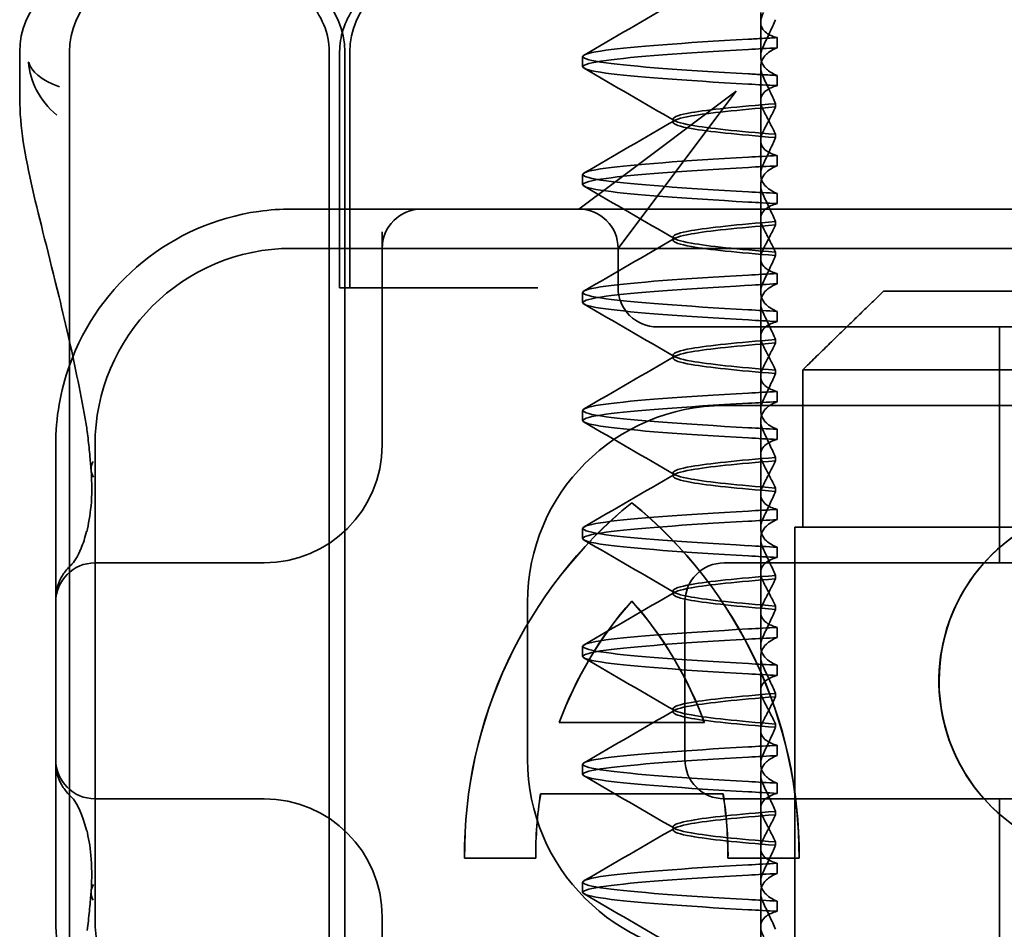
# Model space of a CAD drawing. Units: millimetres. Extents: x 9977 to 11663, y -2686 to -1950.
# Drawn here: x 11548 to 11561, y -1991 to -1979 of the extents above; entities that cross this region are included whole.
import ezdxf

# ---------------------------------------------------------------- set-up
doc = ezdxf.new("R2010")
doc.units = ezdxf.units.MM
doc.header["$LTSCALE"] = 4
doc.layers.add('Kóta (ISO)', color=3, linetype='Continuous', lineweight=25)
doc.layers.add('Viditelná (ISO)', color=7, linetype='Continuous', lineweight=35)
doc.layers.add('Šrafy (ISO)', color=6, linetype='Continuous', lineweight=9, true_color=0xff00ff)
doc.styles.add('Text poznámky (ISO)', font='tahoma.ttf')
doc.dimstyles.new('Výchozí (ISO)', dxfattribs={"dimscale": 2.5, "dimtxt": 3.5, "dimasz": 2.5, "dimexe": 1, "dimexo": 0, "dimgap": 0.762, "dimtad": 1, "dimrnd": 1e-08, "dimtxsty": 'Text poznámky (ISO)', "dimcen": 0.09, "dimdle": 10, "dimclrd": 256, "dimclre": 256, "dimclrt": 256, "dimazin": 2, "dimtfac": 1.001486, "dimtmove": 0, "dimatfit": 3, "dimfxl": 1, "dimtolj": 1, "dimlwd": -1, "dimlwe": -1, "dimarcsym": 0})

# ---------------------------------------------------------------- blocks, each defined once
blk = doc.blocks.new('A$C1D3B641F')
at = {"layer": 'Viditelná (ISO)'}
for p, q in [((14.565, 88.419), (14.565, 88.544)), ((14.565, 88.419), (14.565, 87.986)), ((14.773, 88.094), (14.773, 88.224)), ((5.143, 87.45), (5.143, 88.044)), ((5.777, 72.044), (5.777, 88.044)), ((9.078, 72.044), (9.078, 88.044)), ((9.211, 85.044), (9.211, 88.044)), ((9.277, 72.044), (9.277, 88.044)), ((9.342, 85.044), (9.342, 88.044)), ((12.301, 87.854), (12.301, 87.983)), ((14.565, 86.919), (14.565, 87.851)), ((14.773, 87.743), (14.773, 87.613)), ((14.252, 87.544), (12.689, 86.371)), ((13.08, 85.98), (14.252, 87.544)), ((14.753, 87.341), (14.753, 87.385)), ((13.451, 87.147), (13.451, 87.19)), ((14.565, 86.919), (14.565, 86.486)), ((14.753, 86.996), (14.753, 86.953)), ((14.773, 86.594), (14.773, 86.724)), ((12.301, 86.354), (12.301, 86.483)), ((12.689, 86.371), (12.252, 86.044)), ((14.565, 85.419), (14.565, 86.351)), ((14.773, 86.243), (14.773, 86.113)), ((10.252, 86.044), (8.601, 86.044)), ((10.39, 86.044), (10.252, 86.044)), ((12.252, 86.044), (10.39, 86.044)), ((14.252, 86.044), (12.252, 86.044)), ((24.95, 86.044), (14.252, 86.044)), ((12.752, 85.544), (13.08, 85.98)), ((14.753, 85.841), (14.753, 85.885)), ((9.752, 85.753), (9.752, 83.044)), ((13.451, 85.647), (13.451, 85.69)), ((30.601, 85.544), (8.601, 85.544)), ((12.752, 85.044), (12.752, 85.544)), ((14.565, 85.419), (14.565, 84.986)), ((14.753, 85.496), (14.753, 85.453)), ((14.773, 85.094), (14.773, 85.224)), ((9.237, 85.044), (9.211, 85.044)), ((9.237, 85.044), (9.442, 85.044)), ((11.265, 85.044), (9.442, 85.044)), ((11.729, 85.044), (11.265, 85.044)), ((12.301, 84.854), (12.301, 84.983)), ((16.127, 85), (23.873, 85)), ((14.565, 83.919), (14.565, 84.851)), ((14.773, 84.743), (14.773, 84.613)), ((13.252, 84.544), (14.252, 84.544)), ((24.95, 84.544), (14.252, 84.544)), ((17.601, 81.544), (17.601, 84.544)), ((14.753, 84.341), (14.753, 84.385)), ((13.451, 84.147), (13.451, 84.19)), ((14.565, 83.919), (14.565, 83.486)), ((14.753, 83.996), (14.753, 83.953)), ((15.101, 84), (15.101, 82)), ((24.899, 84), (15.101, 84)), ((14.773, 83.594), (14.773, 83.724)), ((14.101, 83.544), (20.101, 83.544)), ((12.301, 83.354), (12.301, 83.483)), ((14.565, 82.419), (14.565, 83.351)), ((14.773, 83.243), (14.773, 83.113)), ((5.601, 83.044), (5.601, 81.095)), ((6.101, 83.044), (6.101, 77.044)), ((14.753, 82.841), (14.753, 82.885)), ((13.451, 82.647), (13.451, 82.69)), ((14.565, 82.419), (14.565, 81.986)), ((14.753, 82.496), (14.753, 82.453)), ((12.925, 82.31), (12.927, 82.31)), ((14.773, 82.094), (14.773, 82.224)), ((15, 82), (15.101, 82)), ((15, 67), (15, 82)), ((15.101, 82), (24.899, 82)), ((12.301, 81.854), (12.301, 81.983)), ((14.565, 80.919), (14.565, 81.851)), ((14.773, 81.743), (14.773, 81.613)), ((8.179, 81.544), (6.101, 81.544)), ((8.252, 81.544), (8.179, 81.544)), ((25.101, 81.544), (14.101, 81.544)), ((14.753, 81.342), (14.753, 81.385)), ((13.451, 81.147), (13.451, 81.19)), ((5.601, 81.095), (5.601, 78.992)), ((11.601, 79.044), (11.601, 81.044)), ((12.925, 81.059), (12.927, 81.059)), ((13.601, 81.044), (13.601, 79.044)), ((14.565, 80.919), (14.565, 80.486)), ((14.753, 80.996), (14.753, 80.953)), ((14.773, 80.594), (14.773, 80.724)), ((12.301, 80.354), (12.301, 80.483)), ((14.565, 79.419), (14.565, 80.351)), ((14.773, 80.243), (14.773, 80.113)), ((14.753, 79.842), (14.753, 79.885)), ((13.451, 79.647), (13.451, 79.69)), ((12.003, 79.514), (13.848, 79.514)), ((13.848, 79.514), (13.849, 79.514)), ((14.753, 79.496), (14.753, 79.453)), ((14.565, 79.419), (14.565, 78.986)), ((14.773, 79.094), (14.773, 79.224)), ((5.601, 78.992), (5.601, 77.044)), ((12.301, 78.854), (12.301, 78.983)), ((14.565, 77.919), (14.565, 78.851)), ((14.773, 78.743), (14.773, 78.613)), ((6.101, 78.544), (8.179, 78.544)), ((8.179, 78.544), (8.252, 78.544)), ((14.085, 78.609), (11.766, 78.609)), ((14.085, 78.609), (14.087, 78.609)), ((14.101, 78.544), (25.101, 78.544)), ((17.601, 75.544), (17.601, 78.544)), ((14.753, 78.341), (14.753, 78.385)), ((13.451, 78.147), (13.451, 78.19)), ((14.753, 77.996), (14.753, 77.953)), ((14.565, 77.919), (14.565, 77.486)), ((11.704, 77.79), (10.799, 77.79)), ((11.704, 77.79), (11.705, 77.79)), ((15.052, 77.79), (14.147, 77.79)), ((15.052, 77.79), (15.054, 77.79)), ((14.773, 77.594), (14.773, 77.724)), ((12.301, 77.354), (12.301, 77.483)), ((14.565, 76.419), (14.565, 77.351)), ((14.773, 77.243), (14.773, 77.113)), ((9.752, 77.044), (9.752, 74.334))]:
    blk.add_line(p, q, dxfattribs=at)
for centre, radius, start, end in [((6.143, 88.044), 1, 90, 180), ((6.777, 88.044), 1, 90, 180), ((8.277, 88.044), 1, 0, 90), ((10.342, 88.044), 1, 90, 180), ((8.601, 83.044), 3, 98.0185, 160.2978), ((10.252, 85.544), 0.5, 90, 180), ((12.252, 85.544), 0.5, 0, 90), ((8.601, 83.044), 2.5, 90, 180), ((13.252, 85.044), 0.5, 180, 270), ((8.601, 83.044), 3, 160.2978, 180), ((14.101, 81.044), 2.5, 90, 180), ((8.252, 83.044), 1.5, 270, 0), ((6.101, 81.044), 0.5, 90, 180), ((14.101, 81.044), 0.5, 90, 180), ((6.101, 79.044), 0.5, 180, 270), ((14.101, 79.044), 2.5, 180, 270), ((14.101, 79.044), 0.5, 180, 270), ((8.252, 77.044), 1.5, 0, 90), ((8.601, 77.044), 3, 180, 199.7022), ((8.601, 77.044), 2.5, 180, 270)]:
    blk.add_arc(centre, radius, start, end, dxfattribs=at)
for centre, major_axis, ratio, start_param, end_param in [((17.607, 88.084), (-5.307, -0.197), 0.02559, 5.274694, 5.358504), ((17.607, 87.623), (-5.307, 0.197), 0.02559, 0.924682, 1.008492), ((17.607, 86.714), (-5.307, -0.197), 0.025591, 5.274694, 5.358504), ((17.607, 86.584), (-5.307, -0.197), 0.02559, 5.274694, 5.358504), ((17.607, 86.253), (-5.307, 0.197), 0.02559, 0.924682, 1.008492), ((17.607, 86.123), (-5.307, 0.197), 0.025591, 0.924682, 1.008492), ((17.607, 85.214), (-5.307, -0.197), 0.025591, 5.274694, 5.358504), ((17.607, 85.084), (-5.307, -0.197), 0.025591, 5.274694, 5.358504), ((17.607, 84.753), (-5.307, 0.197), 0.025591, 0.924682, 1.008492), ((17.607, 84.623), (-5.307, 0.197), 0.025591, 0.924682, 1.008492), ((17.607, 83.714), (-5.307, -0.197), 0.025592, 5.274694, 5.358504), ((17.607, 83.584), (-5.307, -0.197), 0.025592, 5.274694, 5.358504), ((17.607, 83.253), (-5.307, 0.197), 0.025591, 0.924682, 1.008492), ((17.607, 83.123), (-5.307, 0.197), 0.025592, 0.924682, 1.008492), ((6.549, 82.764), (-0.498, -0.039), 0.596293, 5.917334, 6.599855), ((19.084, 80.044), (0, -2.253), 0.999996, 2.227378, 7.239049), ((16.572, 77.834), (0, 5.773), 0.999996, 0.683577, 1.5783), ((16.573, 77.834), (0, 5.773), 0.999996, 0.683735, 1.5783), ((9.279, 77.834), (0, -5.773), 0.999996, 1.563292, 2.458016), ((16.573, 77.834), (0, 5.773), 0.999996, 0.683573, 0.683732), ((9.281, 77.834), (0, -5.773), 0.999996, 1.563292, 2.458016), ((19.086, 80.044), (-0.001, -2.253), 0.999996, 3.142222, 6.283185), ((17.607, 82.214), (-5.307, -0.197), 0.025593, 5.274694, 5.358503), ((17.607, 82.084), (-5.307, -0.197), 0.025592, 5.274694, 5.358503), ((6.478, 81.819), (-0.485, 0.123), 0.841649, 6.283008, 6.283813), ((17.607, 81.753), (-5.307, 0.197), 0.025592, 0.924682, 1.008492), ((17.607, 81.623), (-5.307, 0.197), 0.025593, 0.924682, 1.008492), ((6.161, 81.174), (-0.354, 0.353), 0.946462, 0.001526, 0.002051), ((16.572, 77.834), (0, -4.868), 0.999996, 3.988159, 4.359938), ((16.573, 77.834), (0, -4.868), 0.999996, 3.988159, 4.359938), ((9.279, 77.834), (0, 4.868), 0.999996, 5.06484, 5.436619), ((9.281, 77.834), (0, 4.868), 0.999996, 5.06484, 5.436619), ((17.607, 80.714), (-5.307, -0.197), 0.025594, 5.274694, 5.358503), ((17.607, 80.584), (-5.307, -0.197), 0.025594, 5.274694, 5.358503), ((17.607, 80.253), (-5.307, 0.197), 0.025594, 0.924682, 1.008492), ((17.607, 80.123), (-5.307, 0.197), 0.025594, 0.924682, 1.008492), ((17.607, 79.214), (-5.307, -0.197), 0.025593, 5.274694, 5.358503), ((17.607, 79.084), (-5.307, -0.197), 0.025593, 5.274694, 5.358503), ((17.607, 78.753), (-5.307, 0.197), 0.025593, 0.924682, 1.008492), ((17.607, 78.623), (-5.307, 0.197), 0.025593, 0.924682, 1.008492), ((6.161, 78.913), (-0.354, -0.353), 0.946462, 6.281135, 6.28166), ((16.572, 77.834), (0, -4.868), 0.999996, 4.552458, 4.721289), ((16.573, 77.834), (0, -4.868), 0.999996, 4.552458, 4.721289), ((9.279, 77.834), (0, 4.868), 0.999996, 4.703489, 4.87232), ((9.281, 77.834), (0, 4.868), 0.999996, 4.703489, 4.87232), ((6.478, 78.268), (-0.485, -0.123), 0.841649, 6.282557, 6.283363), ((17.607, 77.714), (-5.307, -0.197), 0.025592, 5.274694, 5.358503), ((17.607, 77.584), (-5.307, -0.197), 0.025592, 5.274694, 5.358503), ((6.549, 77.324), (-0.498, 0.039), 0.596293, 5.966515, 6.649037), ((17.607, 77.253), (-5.307, 0.197), 0.025592, 0.924682, 1.008492), ((17.607, 77.123), (-5.307, 0.197), 0.025592, 0.924682, 1.008492)]:
    blk.add_ellipse(centre, major_axis=major_axis, ratio=ratio, start_param=start_param, end_param=end_param, dxfattribs=at)
for points, knots in [([(7.925, 89.044), (7.926, 89.044), (7.928, 89.044), (8.022, 89.043), (8.115, 89.035), (8.304, 88.996), (8.397, 88.966), (8.607, 88.867), (8.717, 88.79), (8.895, 88.605), (8.963, 88.502), (9.054, 88.279), (9.078, 88.162), (9.078, 88.044)], [-0.0004584, -0.0004584, -0.0004584, -0.0004584, 0, 0, 0.0291314, 0.0291314, 0.0589228, 0.0589228, 0.0992017, 0.0992017, 0.136201, 0.136201, 0.171809, 0.171809, 0.171809, 0.171809]), ([(9.211, 88.044), (9.211, 88.139), (9.227, 88.236), (9.286, 88.424), (9.333, 88.517), (9.454, 88.69), (9.532, 88.769), (9.708, 88.899), (9.808, 88.951), (9.966, 89.005), (10.022, 89.019), (10.138, 89.038), (10.197, 89.044), (10.257, 89.044)], [0, 0, 0, 0, 0.0286828, 0.0286828, 0.0591978, 0.0591978, 0.0919565, 0.0919565, 0.1247929, 0.1247929, 0.1421557, 0.1421557, 0.1599952, 0.1599952, 0.1599952, 0.1599952]), ([(14.773, 88.224), (14.717, 88.239), (14.672, 88.258), (14.612, 88.302), (14.594, 88.323), (14.567, 88.376), (14.562, 88.409), (14.571, 88.475), (14.582, 88.509), (14.601, 88.543)], [-0.09847865, -0.09847865, -0.09847865, -0.09847865, -0.07039814, -0.07039814, -0.04926331, -0.04926331, -0.02322268, -0.02322268, -0.00001219, -0.00001219, -0.00001219, -0.00001219]), ([(14.753, 88.452), (14.73, 88.399), (14.706, 88.346), (14.656, 88.238), (14.63, 88.183), (14.603, 88.129)], [0.00007429, 0.00007429, 0.00007429, 0.00007429, 0.03418541, 0.03418541, 0.06833619, 0.06833619, 0.06833619, 0.06833619]), ([(14.408, 87.763), (13.579, 87.81), (12.94, 87.856), (12.598, 87.903), (12.207, 87.957), (12.206, 88.01), (12.597, 88.064), (12.939, 88.11), (13.578, 88.157), (14.408, 88.204)], [94.894421, 94.894421, 94.894421, 94.894421, 95.482488, 95.482488, 95.482488, 96.154562, 96.154562, 96.154562, 96.742731, 96.742731, 96.742731, 96.742731]), ([(14.773, 88.224), (14.711, 88.221), (14.649, 88.217), (14.527, 88.211), (14.467, 88.207), (14.408, 88.204)], [-0.04454091, -0.04454091, -0.04454091, -0.04454091, -0.02228535, -0.02228535, -0.00002713, -0.00002713, -0.00002713, -0.00002713]), ([(14.408, 87.633), (13.578, 87.68), (12.939, 87.727), (12.597, 87.774), (12.206, 87.827), (12.207, 87.88), (12.598, 87.934), (12.94, 87.981), (13.579, 88.028), (14.408, 88.074)], [94.894421, 94.894421, 94.894421, 94.894421, 95.482584, 95.482584, 95.482584, 96.154653, 96.154653, 96.154653, 96.742731, 96.742731, 96.742731, 96.742731]), ([(14.603, 88.129), (14.584, 88.091), (14.572, 88.053), (14.562, 87.978), (14.566, 87.94), (14.593, 87.876), (14.611, 87.849), (14.671, 87.793), (14.716, 87.765), (14.773, 87.743)], [-0.1012405, -0.1012405, -0.1012405, -0.1012405, -0.0774548, -0.0774548, -0.050628, -0.050628, -0.0288583, -0.0288583, -0.000001, -0.000001, -0.000001, -0.000001]), ([(14.603, 87.708), (14.584, 87.747), (14.572, 87.784), (14.562, 87.859), (14.566, 87.897), (14.593, 87.961), (14.611, 87.988), (14.671, 88.044), (14.716, 88.072), (14.773, 88.094)], [-0.1012395, -0.1012395, -0.1012395, -0.1012395, -0.0774541, -0.0774541, -0.0506276, -0.0506276, -0.0288582, -0.0288582, 0, 0, 0, 0]), ([(5.257, 87.911), (5.257, 87.91), (5.257, 87.909), (5.274, 87.671), (5.391, 87.425), (5.614, 87.239)], [-0.05151133, -0.05151133, -0.05151133, -0.05151133, -0.05126221, -0.05126221, -0.00005433, -0.00005433, -0.00005433, -0.00005433]), ([(5.649, 87.598), (5.414, 87.685), (5.285, 87.8), (5.258, 87.91), (5.257, 87.911), (5.257, 87.911)], [0, 0, 0, 0, 0.05126221, 0.05126221, 0.05151133, 0.05151133, 0.05151133, 0.05151133]), ([(14.773, 87.743), (14.711, 87.746), (14.649, 87.749), (14.527, 87.756), (14.467, 87.759), (14.408, 87.763)], [0.000001, 0.000001, 0.000001, 0.000001, 0.02225659, 0.02225659, 0.04451485, 0.04451485, 0.04451485, 0.04451485]), ([(14.753, 87.385), (14.73, 87.438), (14.706, 87.491), (14.656, 87.599), (14.63, 87.654), (14.603, 87.708)], [0.00007426, 0.00007426, 0.00007426, 0.00007426, 0.03418726, 0.03418726, 0.06833615, 0.06833615, 0.06833615, 0.06833615]), ([(14.773, 87.613), (14.716, 87.599), (14.671, 87.578), (14.611, 87.534), (14.593, 87.513), (14.566, 87.459), (14.562, 87.426), (14.572, 87.359), (14.584, 87.325), (14.603, 87.29)], [-0.09941014, -0.09941014, -0.09941014, -0.09941014, -0.07105217, -0.07105217, -0.04973783, -0.04973783, -0.02345141, -0.02345141, -0.00008807, -0.00008807, -0.00008807, -0.00008807]), ([(5.777, 84.36), (5.732, 84.559), (5.687, 84.748), (5.515, 85.46), (5.396, 85.908), (5.21, 86.724), (5.144, 87.089), (5.145, 87.448)], [0.1352951, 0.1352951, 0.1352951, 0.1352951, 0.2179615, 0.2179615, 0.4645927, 0.4645927, 0.731205, 0.731205, 0.731205, 0.731205]), ([(14.753, 87.384), (14.271, 87.346), (13.901, 87.308), (13.683, 87.27), (13.377, 87.217), (13.377, 87.163), (13.683, 87.11), (13.901, 87.071), (14.271, 87.033), (14.753, 86.995)], [-1.738513, -1.738513, -1.738513, -1.738513, -1.260237, -1.260237, -1.260237, -0.588168, -0.588168, -0.588168, -0.109806, -0.109806, -0.109806, -0.109806]), ([(14.753, 86.953), (14.271, 86.991), (13.901, 87.029), (13.683, 87.067), (13.377, 87.121), (13.377, 87.174), (13.683, 87.228), (13.901, 87.266), (14.271, 87.304), (14.753, 87.342)], [0.109806, 0.109806, 0.109806, 0.109806, 0.588071, 0.588071, 0.588071, 1.260145, 1.260145, 1.260145, 1.738513, 1.738513, 1.738513, 1.738513]), ([(14.603, 87.047), (14.63, 87.098), (14.656, 87.147), (14.706, 87.245), (14.73, 87.294), (14.753, 87.341)], [0.00002458, 0.00002458, 0.00002458, 0.00002458, 0.03349905, 0.03349905, 0.06693587, 0.06693587, 0.06693587, 0.06693587]), ([(14.603, 87.29), (14.63, 87.24), (14.656, 87.19), (14.706, 87.092), (14.73, 87.043), (14.753, 86.996)], [0, 0, 0, 0, 0.03347571, 0.03347571, 0.06688899, 0.06688899, 0.06688899, 0.06688899]), ([(14.773, 86.724), (14.716, 86.739), (14.671, 86.759), (14.611, 86.803), (14.593, 86.825), (14.566, 86.878), (14.562, 86.911), (14.572, 86.978), (14.584, 87.012), (14.603, 87.047)], [-0.09938149, -0.09938149, -0.09938149, -0.09938149, -0.07102184, -0.07102184, -0.04970642, -0.04970642, -0.02343717, -0.02343717, -0.00007251, -0.00007251, -0.00007251, -0.00007251]), ([(14.753, 86.952), (14.73, 86.899), (14.706, 86.846), (14.656, 86.738), (14.63, 86.683), (14.603, 86.629)], [0.00007409, 0.00007409, 0.00007409, 0.00007409, 0.03418517, 0.03418517, 0.06833588, 0.06833588, 0.06833588, 0.06833588]), ([(14.408, 86.263), (13.579, 86.31), (12.94, 86.356), (12.598, 86.403), (12.207, 86.457), (12.206, 86.51), (12.597, 86.564), (12.939, 86.61), (13.578, 86.657), (14.408, 86.704)], [88.611236, 88.611236, 88.611236, 88.611236, 89.199302, 89.199302, 89.199302, 89.871376, 89.871376, 89.871376, 90.459545, 90.459545, 90.459545, 90.459545]), ([(14.408, 86.133), (13.578, 86.18), (12.939, 86.227), (12.597, 86.274), (12.206, 86.327), (12.207, 86.38), (12.598, 86.434), (12.94, 86.481), (13.579, 86.528), (14.408, 86.574)], [88.611236, 88.611236, 88.611236, 88.611236, 89.199402, 89.199402, 89.199402, 89.871473, 89.871473, 89.871473, 90.459545, 90.459545, 90.459545, 90.459545]), ([(14.603, 86.629), (14.584, 86.591), (14.572, 86.553), (14.562, 86.478), (14.566, 86.44), (14.593, 86.376), (14.611, 86.349), (14.671, 86.293), (14.716, 86.265), (14.773, 86.243)], [-0.1012396, -0.1012396, -0.1012396, -0.1012396, -0.0774482, -0.0774482, -0.0506141, -0.0506141, -0.0288501, -0.0288501, 0, 0, 0, 0]), ([(14.603, 86.208), (14.584, 86.247), (14.572, 86.284), (14.562, 86.359), (14.566, 86.397), (14.593, 86.461), (14.611, 86.488), (14.671, 86.544), (14.716, 86.572), (14.773, 86.594)], [-0.1012396, -0.1012396, -0.1012396, -0.1012396, -0.0774508, -0.0774508, -0.05062, -0.05062, -0.0288537, -0.0288537, 0, 0, 0, 0]), ([(14.753, 85.885), (14.73, 85.938), (14.706, 85.991), (14.656, 86.099), (14.63, 86.154), (14.603, 86.208)], [0.00007406, 0.00007406, 0.00007406, 0.00007406, 0.03418702, 0.03418702, 0.06833584, 0.06833584, 0.06833584, 0.06833584]), ([(14.773, 86.113), (14.716, 86.099), (14.671, 86.078), (14.611, 86.034), (14.593, 86.013), (14.566, 85.959), (14.562, 85.926), (14.572, 85.859), (14.584, 85.825), (14.603, 85.79)], [-0.09940992, -0.09940992, -0.09940992, -0.09940992, -0.07105517, -0.07105517, -0.04974294, -0.04974294, -0.02345361, -0.02345361, -0.00008784, -0.00008784, -0.00008784, -0.00008784]), ([(14.753, 85.884), (14.271, 85.846), (13.901, 85.808), (13.683, 85.77), (13.377, 85.717), (13.377, 85.663), (13.683, 85.61), (13.901, 85.571), (14.271, 85.533), (14.753, 85.495)], [-1.738513, -1.738513, -1.738513, -1.738513, -1.260242, -1.260242, -1.260242, -0.588171, -0.588171, -0.588171, -0.109806, -0.109806, -0.109806, -0.109806]), ([(14.753, 85.453), (14.271, 85.491), (13.901, 85.529), (13.683, 85.567), (13.377, 85.621), (13.377, 85.674), (13.683, 85.728), (13.901, 85.766), (14.271, 85.804), (14.753, 85.842)], [0.109806, 0.109806, 0.109806, 0.109806, 0.588081, 0.588081, 0.588081, 1.26015, 1.26015, 1.26015, 1.738513, 1.738513, 1.738513, 1.738513]), ([(14.603, 85.547), (14.63, 85.598), (14.656, 85.647), (14.706, 85.745), (14.73, 85.794), (14.753, 85.841)], [0.00002451, 0.00002451, 0.00002451, 0.00002451, 0.03349892, 0.03349892, 0.06693569, 0.06693569, 0.06693569, 0.06693569]), ([(14.603, 85.79), (14.63, 85.74), (14.656, 85.69), (14.706, 85.592), (14.73, 85.543), (14.753, 85.496)], [0, 0, 0, 0, 0.03348387, 0.03348387, 0.06688896, 0.06688896, 0.06688896, 0.06688896]), ([(14.773, 85.224), (14.716, 85.239), (14.671, 85.259), (14.611, 85.303), (14.593, 85.325), (14.566, 85.378), (14.562, 85.411), (14.572, 85.478), (14.584, 85.512), (14.603, 85.547)], [-0.09938134, -0.09938134, -0.09938134, -0.09938134, -0.07102169, -0.07102169, -0.04970629, -0.04970629, -0.02343713, -0.02343713, -0.00007231, -0.00007231, -0.00007231, -0.00007231]), ([(14.753, 85.452), (14.73, 85.399), (14.706, 85.346), (14.656, 85.238), (14.63, 85.183), (14.603, 85.129)], [0.00007386, 0.00007386, 0.00007386, 0.00007386, 0.03418489, 0.03418489, 0.06833553, 0.06833553, 0.06833553, 0.06833553]), ([(14.408, 84.763), (13.579, 84.81), (12.94, 84.856), (12.598, 84.903), (12.207, 84.957), (12.206, 85.01), (12.597, 85.064), (12.939, 85.11), (13.578, 85.157), (14.408, 85.204)], [82.328051, 82.328051, 82.328051, 82.328051, 82.916126, 82.916126, 82.916126, 83.588196, 83.588196, 83.588196, 84.17636, 84.17636, 84.17636, 84.17636]), ([(14.603, 85.129), (14.584, 85.091), (14.572, 85.053), (14.562, 84.978), (14.566, 84.94), (14.593, 84.876), (14.611, 84.849), (14.671, 84.793), (14.716, 84.765), (14.773, 84.743)], [-0.1012396, -0.1012396, -0.1012396, -0.1012396, -0.0774526, -0.0774526, -0.0506246, -0.0506246, -0.0288564, -0.0288564, 0, 0, 0, 0]), ([(14.408, 84.633), (13.578, 84.68), (12.939, 84.727), (12.597, 84.774), (12.206, 84.827), (12.207, 84.88), (12.598, 84.934), (12.94, 84.981), (13.579, 85.028), (14.408, 85.074)], [82.328051, 82.328051, 82.328051, 82.328051, 82.916216, 82.916216, 82.916216, 83.588286, 83.588286, 83.588286, 84.17636, 84.17636, 84.17636, 84.17636]), ([(14.603, 84.708), (14.584, 84.747), (14.572, 84.784), (14.562, 84.859), (14.566, 84.897), (14.593, 84.961), (14.611, 84.988), (14.671, 85.044), (14.716, 85.072), (14.773, 85.094)], [-0.1012396, -0.1012396, -0.1012396, -0.1012396, -0.0774517, -0.0774517, -0.0506225, -0.0506225, -0.0288552, -0.0288552, 0, 0, 0, 0]), ([(14.753, 84.385), (14.73, 84.438), (14.706, 84.491), (14.656, 84.599), (14.63, 84.654), (14.603, 84.708)], [0.00007384, 0.00007384, 0.00007384, 0.00007384, 0.03418675, 0.03418675, 0.0683355, 0.0683355, 0.0683355, 0.0683355]), ([(14.773, 84.613), (14.716, 84.599), (14.671, 84.578), (14.611, 84.534), (14.593, 84.513), (14.566, 84.459), (14.562, 84.426), (14.572, 84.359), (14.584, 84.325), (14.603, 84.29)], [-0.09940967, -0.09940967, -0.09940967, -0.09940967, -0.07105432, -0.07105432, -0.04974174, -0.04974174, -0.02345311, -0.02345311, -0.00008758, -0.00008758, -0.00008758, -0.00008758]), ([(14.753, 84.384), (14.271, 84.346), (13.901, 84.308), (13.683, 84.27), (13.377, 84.217), (13.377, 84.163), (13.683, 84.11), (13.901, 84.071), (14.271, 84.033), (14.753, 83.995)], [-1.738513, -1.738513, -1.738513, -1.738513, -1.260241, -1.260241, -1.260241, -0.58817, -0.58817, -0.58817, -0.109806, -0.109806, -0.109806, -0.109806]), ([(14.753, 83.953), (14.271, 83.991), (13.901, 84.029), (13.683, 84.067), (13.377, 84.121), (13.377, 84.174), (13.683, 84.228), (13.901, 84.266), (14.271, 84.304), (14.753, 84.342)], [0.109806, 0.109806, 0.109806, 0.109806, 0.588083, 0.588083, 0.588083, 1.260152, 1.260152, 1.260152, 1.738513, 1.738513, 1.738513, 1.738513]), ([(14.603, 84.047), (14.63, 84.098), (14.656, 84.147), (14.706, 84.245), (14.73, 84.294), (14.753, 84.341)], [0.00002444, 0.00002444, 0.00002444, 0.00002444, 0.03349878, 0.03349878, 0.06693548, 0.06693548, 0.06693548, 0.06693548]), ([(14.603, 84.29), (14.63, 84.24), (14.656, 84.19), (14.706, 84.092), (14.73, 84.043), (14.753, 83.996)], [0, 0, 0, 0, 0.03349805, 0.03349805, 0.06688891, 0.06688891, 0.06688891, 0.06688891]), ([(14.773, 83.724), (14.716, 83.739), (14.671, 83.759), (14.611, 83.803), (14.593, 83.825), (14.566, 83.878), (14.562, 83.911), (14.572, 83.978), (14.584, 84.012), (14.603, 84.047)], [-0.09938116, -0.09938116, -0.09938116, -0.09938116, -0.07103825, -0.07103825, -0.04973374, -0.04973374, -0.02344891, -0.02344891, -0.00007209, -0.00007209, -0.00007209, -0.00007209]), ([(14.753, 83.952), (14.73, 83.899), (14.706, 83.846), (14.656, 83.738), (14.63, 83.683), (14.603, 83.629)], [0.00007362, 0.00007362, 0.00007362, 0.00007362, 0.03418458, 0.03418458, 0.06833513, 0.06833513, 0.06833513, 0.06833513]), ([(14.408, 83.263), (13.579, 83.31), (12.94, 83.356), (12.598, 83.403), (12.207, 83.457), (12.206, 83.51), (12.597, 83.564), (12.939, 83.61), (13.578, 83.657), (14.408, 83.704)], [76.044865, 76.044865, 76.044865, 76.044865, 76.632944, 76.632944, 76.632944, 77.305012, 77.305012, 77.305012, 77.893175, 77.893175, 77.893175, 77.893175]), ([(14.603, 83.629), (14.584, 83.591), (14.572, 83.554), (14.562, 83.478), (14.566, 83.44), (14.593, 83.376), (14.611, 83.349), (14.671, 83.293), (14.716, 83.265), (14.773, 83.243)], [-0.1012397, -0.1012397, -0.1012397, -0.1012397, -0.0774542, -0.0774542, -0.0506286, -0.0506286, -0.0288589, -0.0288589, 0, 0, 0, 0]), ([(14.408, 83.133), (13.578, 83.18), (12.939, 83.227), (12.597, 83.274), (12.206, 83.327), (12.207, 83.38), (12.598, 83.434), (12.94, 83.481), (13.579, 83.528), (14.408, 83.574)], [76.044865, 76.044865, 76.044865, 76.044865, 76.633029, 76.633029, 76.633029, 77.305098, 77.305098, 77.305098, 77.893175, 77.893175, 77.893175, 77.893175]), ([(14.603, 83.208), (14.584, 83.247), (14.572, 83.284), (14.562, 83.359), (14.566, 83.397), (14.593, 83.461), (14.611, 83.488), (14.671, 83.544), (14.716, 83.572), (14.773, 83.594)], [-0.1012397, -0.1012397, -0.1012397, -0.1012397, -0.0774528, -0.0774528, -0.0506252, -0.0506252, -0.0288568, -0.0288568, 0, 0, 0, 0]), ([(6.05, 82.731), (6.05, 82.737), (6.05, 82.744), (6.048, 82.761), (6.048, 82.77), (6.045, 82.807), (6.042, 82.838), (6.035, 82.908), (6.032, 82.946), (6.02, 83.062), (6.012, 83.139), (6.003, 83.216)], [0, 0, 0, 0, 0.00343831, 0.00343831, 0.00738576, 0.00738576, 0.018421, 0.018421, 0.03345566, 0.03345566, 0.06330514, 0.06330514, 0.06330514, 0.06330514]), ([(14.753, 82.885), (14.73, 82.938), (14.706, 82.991), (14.656, 83.099), (14.63, 83.154), (14.603, 83.208)], [0.0000736, 0.0000736, 0.0000736, 0.0000736, 0.03418643, 0.03418643, 0.0683351, 0.0683351, 0.0683351, 0.0683351]), ([(14.773, 83.113), (14.716, 83.099), (14.671, 83.078), (14.611, 83.034), (14.593, 83.013), (14.566, 82.959), (14.562, 82.926), (14.572, 82.859), (14.584, 82.825), (14.603, 82.79)], [-0.09940938, -0.09940938, -0.09940938, -0.09940938, -0.07104678, -0.07104678, -0.04972953, -0.04972953, -0.02344788, -0.02344788, -0.00008728, -0.00008728, -0.00008728, -0.00008728]), ([(14.753, 82.884), (14.271, 82.846), (13.901, 82.808), (13.683, 82.77), (13.377, 82.717), (13.377, 82.663), (13.683, 82.61), (13.901, 82.571), (14.271, 82.533), (14.753, 82.495)], [-1.738513, -1.738513, -1.738513, -1.738513, -1.260238, -1.260238, -1.260238, -0.588169, -0.588169, -0.588169, -0.109806, -0.109806, -0.109806, -0.109806]), ([(14.753, 82.453), (14.271, 82.491), (13.901, 82.529), (13.683, 82.567), (13.377, 82.621), (13.377, 82.674), (13.683, 82.728), (13.901, 82.766), (14.271, 82.804), (14.753, 82.842)], [0.109806, 0.109806, 0.109806, 0.109806, 0.588081, 0.588081, 0.588081, 1.26015, 1.26015, 1.26015, 1.738513, 1.738513, 1.738513, 1.738513]), ([(14.603, 82.547), (14.63, 82.598), (14.656, 82.647), (14.706, 82.745), (14.73, 82.794), (14.753, 82.841)], [0.00002435, 0.00002435, 0.00002435, 0.00002435, 0.03349861, 0.03349861, 0.06693523, 0.06693523, 0.06693523, 0.06693523]), ([(14.603, 82.79), (14.63, 82.74), (14.656, 82.69), (14.706, 82.592), (14.73, 82.543), (14.753, 82.496)], [0, 0, 0, 0, 0.0334982, 0.0334982, 0.06688884, 0.06688884, 0.06688884, 0.06688884]), ([(5.995, 81.941), (6.019, 82.036), (6.039, 82.145), (6.062, 82.402), (6.064, 82.554), (6.051, 82.725)], [0, 0, 0, 0, 0.0651741, 0.0651741, 0.133067, 0.133067, 0.133067, 0.133067]), ([(14.773, 82.224), (14.716, 82.239), (14.671, 82.259), (14.611, 82.303), (14.593, 82.325), (14.566, 82.378), (14.562, 82.411), (14.572, 82.478), (14.584, 82.512), (14.603, 82.547)], [-0.09938098, -0.09938098, -0.09938098, -0.09938098, -0.07103251, -0.07103251, -0.04972444, -0.04972444, -0.02344494, -0.02344494, -0.00007184, -0.00007184, -0.00007184, -0.00007184]), ([(14.753, 82.452), (14.73, 82.399), (14.706, 82.346), (14.656, 82.238), (14.63, 82.183), (14.603, 82.129)], [0.00007336, 0.00007336, 0.00007336, 0.00007336, 0.03418423, 0.03418423, 0.06833469, 0.06833469, 0.06833469, 0.06833469]), ([(14.408, 81.763), (13.579, 81.81), (12.94, 81.856), (12.598, 81.903), (12.207, 81.957), (12.206, 82.01), (12.597, 82.064), (12.939, 82.11), (13.578, 82.157), (14.408, 82.204)], [69.76168, 69.76168, 69.76168, 69.76168, 70.349755, 70.349755, 70.349755, 71.021825, 71.021825, 71.021825, 71.609989, 71.609989, 71.609989, 71.609989]), ([(14.603, 82.129), (14.584, 82.091), (14.572, 82.054), (14.562, 81.978), (14.566, 81.94), (14.593, 81.876), (14.611, 81.849), (14.671, 81.793), (14.716, 81.765), (14.773, 81.743)], [-0.1012398, -0.1012398, -0.1012398, -0.1012398, -0.0774541, -0.0774541, -0.0506285, -0.0506285, -0.0288589, -0.0288589, 0, 0, 0, 0]), ([(14.408, 81.633), (13.578, 81.68), (12.939, 81.727), (12.597, 81.774), (12.206, 81.827), (12.207, 81.88), (12.598, 81.934), (12.94, 81.981), (13.579, 82.028), (14.408, 82.074)], [69.76168, 69.76168, 69.76168, 69.76168, 70.349842, 70.349842, 70.349842, 71.02191, 71.02191, 71.02191, 71.609989, 71.609989, 71.609989, 71.609989]), ([(14.603, 81.708), (14.584, 81.747), (14.572, 81.784), (14.562, 81.859), (14.566, 81.897), (14.593, 81.961), (14.611, 81.988), (14.671, 82.044), (14.716, 82.072), (14.773, 82.094)], [-0.1012397, -0.1012397, -0.1012397, -0.1012397, -0.0774534, -0.0774534, -0.050627, -0.050627, -0.028858, -0.028858, 0, 0, 0, 0]), ([(5.806, 81.526), (5.827, 81.547), (5.88, 81.618), (5.95, 81.792), (5.973, 81.862), (5.993, 81.942)], [0, 0, 0, 0, 0.106449, 0.106449, 0.1606792, 0.1606792, 0.1606792, 0.1606792]), ([(14.753, 81.385), (14.73, 81.438), (14.706, 81.491), (14.656, 81.599), (14.63, 81.654), (14.603, 81.708)], [0.00007333, 0.00007333, 0.00007333, 0.00007333, 0.03418607, 0.03418607, 0.06833464, 0.06833464, 0.06833464, 0.06833464]), ([(5.777, 81.496), (5.78, 81.5), (5.783, 81.503), (5.793, 81.513), (5.8, 81.52), (5.806, 81.526)], [0.01562936, 0.01562936, 0.01562936, 0.01562936, 0.01914636, 0.01914636, 0.02622886, 0.02622886, 0.02622886, 0.02622886]), ([(14.773, 81.613), (14.716, 81.599), (14.671, 81.578), (14.611, 81.534), (14.593, 81.513), (14.566, 81.459), (14.562, 81.426), (14.572, 81.359), (14.584, 81.325), (14.603, 81.29)], [-0.09940904, -0.09940904, -0.09940904, -0.09940904, -0.07106399, -0.07106399, -0.04975816, -0.04975816, -0.02346017, -0.02346017, -0.00008694, -0.00008694, -0.00008694, -0.00008694]), ([(5.601, 81.095), (5.601, 81.151), (5.611, 81.206), (5.643, 81.305), (5.665, 81.349), (5.7, 81.405), (5.713, 81.422), (5.725, 81.438)], [0, 0, 0, 0, 0.01772639, 0.01772639, 0.03488529, 0.03488529, 0.0450219, 0.0450219, 0.0450219, 0.0450219]), ([(14.753, 81.384), (14.271, 81.346), (13.901, 81.308), (13.683, 81.27), (13.377, 81.217), (13.377, 81.163), (13.683, 81.11), (13.901, 81.071), (14.271, 81.033), (14.753, 80.995)], [-1.738513, -1.738513, -1.738513, -1.738513, -1.260235, -1.260235, -1.260235, -0.588167, -0.588167, -0.588167, -0.109806, -0.109806, -0.109806, -0.109806]), ([(14.753, 80.953), (14.271, 80.991), (13.901, 81.029), (13.683, 81.067), (13.377, 81.121), (13.377, 81.174), (13.683, 81.228), (13.901, 81.266), (14.271, 81.304), (14.753, 81.342)], [0.109806, 0.109806, 0.109806, 0.109806, 0.588072, 0.588072, 0.588072, 1.260146, 1.260146, 1.260146, 1.738513, 1.738513, 1.738513, 1.738513]), ([(14.603, 81.047), (14.63, 81.098), (14.656, 81.147), (14.706, 81.245), (14.73, 81.294), (14.753, 81.341)], [0.00002426, 0.00002426, 0.00002426, 0.00002426, 0.03349843, 0.03349843, 0.06693493, 0.06693493, 0.06693493, 0.06693493]), ([(14.603, 81.29), (14.63, 81.239), (14.656, 81.19), (14.706, 81.092), (14.73, 81.043), (14.753, 80.996)], [0, 0, 0, 0, 0.03350743, 0.03350743, 0.06688876, 0.06688876, 0.06688876, 0.06688876]), ([(14.773, 80.724), (14.716, 80.739), (14.671, 80.759), (14.611, 80.803), (14.593, 80.825), (14.566, 80.878), (14.562, 80.911), (14.572, 80.978), (14.584, 81.012), (14.603, 81.047)], [-0.09938077, -0.09938077, -0.09938077, -0.09938077, -0.07102223, -0.07102223, -0.04970769, -0.04970769, -0.02343777, -0.02343777, -0.00007155, -0.00007155, -0.00007155, -0.00007155]), ([(14.753, 80.952), (14.73, 80.899), (14.706, 80.846), (14.656, 80.738), (14.63, 80.683), (14.603, 80.629)], [0.00007307, 0.00007307, 0.00007307, 0.00007307, 0.03418382, 0.03418382, 0.06833418, 0.06833418, 0.06833418, 0.06833418]), ([(14.408, 80.263), (13.579, 80.31), (12.94, 80.356), (12.598, 80.403), (12.207, 80.457), (12.206, 80.51), (12.597, 80.564), (12.939, 80.61), (13.578, 80.657), (14.408, 80.704)], [63.478495, 63.478495, 63.478495, 63.478495, 64.066561, 64.066561, 64.066561, 64.738635, 64.738635, 64.738635, 65.326804, 65.326804, 65.326804, 65.326804]), ([(14.603, 80.629), (14.584, 80.591), (14.572, 80.554), (14.562, 80.478), (14.566, 80.44), (14.593, 80.376), (14.611, 80.349), (14.671, 80.293), (14.716, 80.265), (14.773, 80.243)], [-0.1012403, -0.1012403, -0.1012403, -0.1012403, -0.0774537, -0.0774537, -0.0506274, -0.0506274, -0.0288582, -0.0288582, -0.0000004, -0.0000004, -0.0000004, -0.0000004]), ([(14.408, 80.133), (13.578, 80.18), (12.94, 80.227), (12.597, 80.274), (12.206, 80.327), (12.207, 80.38), (12.598, 80.434), (12.94, 80.481), (13.579, 80.528), (14.408, 80.574)], [63.478495, 63.478495, 63.478495, 63.478495, 64.066658, 64.066658, 64.066658, 64.738726, 64.738726, 64.738726, 65.326804, 65.326804, 65.326804, 65.326804]), ([(14.603, 80.208), (14.584, 80.247), (14.572, 80.284), (14.562, 80.359), (14.566, 80.397), (14.593, 80.461), (14.611, 80.488), (14.671, 80.544), (14.716, 80.572), (14.773, 80.594)], [-0.1012399, -0.1012399, -0.1012399, -0.1012399, -0.0774535, -0.0774535, -0.0506276, -0.0506276, -0.0288583, -0.0288583, 0, 0, 0, 0]), ([(14.753, 79.885), (14.73, 79.938), (14.706, 79.991), (14.656, 80.099), (14.63, 80.154), (14.603, 80.208)], [0.00007303, 0.00007303, 0.00007303, 0.00007303, 0.03418566, 0.03418566, 0.06833412, 0.06833412, 0.06833412, 0.06833412]), ([(14.773, 80.113), (14.716, 80.099), (14.671, 80.078), (14.611, 80.034), (14.593, 80.013), (14.566, 79.959), (14.562, 79.926), (14.572, 79.859), (14.584, 79.825), (14.603, 79.79)], [-0.09940866, -0.09940866, -0.09940866, -0.09940866, -0.0710506, -0.0710506, -0.04973638, -0.04973638, -0.02345083, -0.02345083, -0.00008654, -0.00008654, -0.00008654, -0.00008654]), ([(14.753, 79.884), (14.271, 79.846), (13.901, 79.808), (13.683, 79.77), (13.377, 79.717), (13.377, 79.663), (13.683, 79.61), (13.901, 79.571), (14.271, 79.533), (14.753, 79.495)], [-1.738513, -1.738513, -1.738513, -1.738513, -1.260237, -1.260237, -1.260237, -0.588168, -0.588168, -0.588168, -0.109806, -0.109806, -0.109806, -0.109806]), ([(14.753, 79.453), (14.271, 79.491), (13.901, 79.529), (13.683, 79.567), (13.377, 79.621), (13.377, 79.674), (13.683, 79.728), (13.901, 79.766), (14.271, 79.804), (14.753, 79.842)], [0.109806, 0.109806, 0.109806, 0.109806, 0.588071, 0.588071, 0.588071, 1.260145, 1.260145, 1.260145, 1.738513, 1.738513, 1.738513, 1.738513]), ([(14.603, 79.547), (14.63, 79.598), (14.656, 79.647), (14.706, 79.745), (14.73, 79.794), (14.753, 79.841)], [0.0000243, 0.0000243, 0.0000243, 0.0000243, 0.03349851, 0.03349851, 0.06693506, 0.06693506, 0.06693506, 0.06693506]), ([(14.603, 79.79), (14.63, 79.739), (14.656, 79.69), (14.706, 79.592), (14.73, 79.543), (14.753, 79.496)], [0, 0, 0, 0, 0.03351332, 0.03351332, 0.06688865, 0.06688865, 0.06688865, 0.06688865]), ([(14.773, 79.224), (14.716, 79.239), (14.671, 79.259), (14.611, 79.303), (14.593, 79.325), (14.566, 79.378), (14.562, 79.411), (14.572, 79.478), (14.584, 79.512), (14.603, 79.547)], [-0.09938087, -0.09938087, -0.09938087, -0.09938087, -0.07102114, -0.07102114, -0.04970581, -0.04970581, -0.02343695, -0.02343695, -0.00007168, -0.00007168, -0.00007168, -0.00007168]), ([(14.753, 79.452), (14.73, 79.399), (14.706, 79.346), (14.656, 79.238), (14.63, 79.183), (14.603, 79.129)], [0.00007319, 0.00007319, 0.00007319, 0.00007319, 0.034184, 0.034184, 0.06833441, 0.06833441, 0.06833441, 0.06833441]), ([(14.408, 78.763), (13.579, 78.81), (12.94, 78.856), (12.598, 78.903), (12.207, 78.957), (12.206, 79.01), (12.597, 79.064), (12.939, 79.11), (13.578, 79.157), (14.408, 79.204)], [57.19531, 57.19531, 57.19531, 57.19531, 57.783375, 57.783375, 57.783375, 58.45545, 58.45545, 58.45545, 59.043619, 59.043619, 59.043619, 59.043619]), ([(14.603, 79.129), (14.584, 79.091), (14.572, 79.053), (14.562, 78.978), (14.566, 78.94), (14.593, 78.876), (14.611, 78.849), (14.671, 78.793), (14.716, 78.765), (14.773, 78.743)], [-0.1012398, -0.1012398, -0.1012398, -0.1012398, -0.0774478, -0.0774478, -0.0506141, -0.0506141, -0.0288501, -0.0288501, 0, 0, 0, 0]), ([(14.408, 78.633), (13.578, 78.68), (12.939, 78.727), (12.597, 78.774), (12.206, 78.827), (12.207, 78.88), (12.598, 78.934), (12.94, 78.981), (13.579, 79.028), (14.408, 79.074)], [57.19531, 57.19531, 57.19531, 57.19531, 57.783475, 57.783475, 57.783475, 58.455546, 58.455546, 58.455546, 59.043619, 59.043619, 59.043619, 59.043619]), ([(14.603, 78.708), (14.584, 78.747), (14.572, 78.784), (14.562, 78.859), (14.566, 78.897), (14.593, 78.961), (14.611, 78.988), (14.671, 79.044), (14.716, 79.072), (14.773, 79.094)], [-0.1012398, -0.1012398, -0.1012398, -0.1012398, -0.0774504, -0.0774504, -0.05062, -0.05062, -0.0288537, -0.0288537, 0, 0, 0, 0]), ([(5.725, 78.649), (5.714, 78.664), (5.701, 78.681), (5.668, 78.733), (5.647, 78.774), (5.616, 78.861), (5.606, 78.907), (5.602, 78.966), (5.601, 78.979), (5.601, 78.992)], [0, 0, 0, 0, 0.00956563, 0.00956563, 0.02594523, 0.02594523, 0.04093222, 0.04093222, 0.04506354, 0.04506354, 0.04506354, 0.04506354]), ([(14.753, 78.385), (14.73, 78.438), (14.706, 78.491), (14.656, 78.599), (14.63, 78.654), (14.603, 78.708)], [0.00007321, 0.00007321, 0.00007321, 0.00007321, 0.03418592, 0.03418592, 0.06833444, 0.06833444, 0.06833444, 0.06833444]), ([(5.993, 78.146), (5.943, 78.345), (5.87, 78.482), (5.818, 78.548), (5.811, 78.556), (5.806, 78.561)], [0, 0, 0, 0, 0.1351687, 0.1351687, 0.1604279, 0.1604279, 0.1604279, 0.1604279]), ([(14.773, 78.613), (14.716, 78.599), (14.671, 78.578), (14.611, 78.534), (14.593, 78.513), (14.566, 78.459), (14.562, 78.426), (14.572, 78.359), (14.584, 78.325), (14.603, 78.29)], [-0.09940889, -0.09940889, -0.09940889, -0.09940889, -0.07105408, -0.07105408, -0.04974193, -0.04974193, -0.02345321, -0.02345321, -0.00008678, -0.00008678, -0.00008678, -0.00008678]), ([(14.753, 78.384), (14.271, 78.346), (13.901, 78.308), (13.683, 78.27), (13.377, 78.217), (13.377, 78.163), (13.683, 78.11), (13.901, 78.071), (14.271, 78.033), (14.753, 77.995)], [-1.738513, -1.738513, -1.738513, -1.738513, -1.260242, -1.260242, -1.260242, -0.588171, -0.588171, -0.588171, -0.109806, -0.109806, -0.109806, -0.109806]), ([(14.753, 77.953), (14.271, 77.991), (13.901, 78.029), (13.683, 78.067), (13.377, 78.121), (13.377, 78.174), (13.683, 78.228), (13.901, 78.266), (14.271, 78.304), (14.753, 78.342)], [0.109806, 0.109806, 0.109806, 0.109806, 0.588081, 0.588081, 0.588081, 1.26015, 1.26015, 1.26015, 1.738513, 1.738513, 1.738513, 1.738513]), ([(14.603, 78.047), (14.63, 78.098), (14.656, 78.147), (14.706, 78.245), (14.73, 78.294), (14.753, 78.341)], [0.00002439, 0.00002439, 0.00002439, 0.00002439, 0.03349869, 0.03349869, 0.06693534, 0.06693534, 0.06693534, 0.06693534]), ([(14.603, 78.29), (14.63, 78.239), (14.656, 78.19), (14.706, 78.092), (14.73, 78.043), (14.753, 77.996)], [0, 0, 0, 0, 0.03350708, 0.03350708, 0.06688872, 0.06688872, 0.06688872, 0.06688872]), ([(6.051, 77.363), (6.064, 77.538), (6.061, 77.692), (6.038, 77.947), (6.018, 78.053), (5.995, 78.146)], [0, 0, 0, 0, 0.0694989, 0.0694989, 0.1330609, 0.1330609, 0.1330609, 0.1330609]), ([(14.773, 77.724), (14.716, 77.739), (14.671, 77.759), (14.611, 77.803), (14.593, 77.825), (14.566, 77.878), (14.562, 77.911), (14.572, 77.978), (14.584, 78.012), (14.603, 78.047)], [-0.09938107, -0.09938107, -0.09938107, -0.09938107, -0.07102138, -0.07102138, -0.04970603, -0.04970603, -0.02343703, -0.02343703, -0.00007195, -0.00007195, -0.00007195, -0.00007195]), ([(14.753, 77.952), (14.73, 77.899), (14.706, 77.846), (14.656, 77.738), (14.63, 77.683), (14.603, 77.629)], [0.00007347, 0.00007347, 0.00007347, 0.00007347, 0.03418438, 0.03418438, 0.06833488, 0.06833488, 0.06833488, 0.06833488]), ([(14.408, 77.263), (13.579, 77.31), (12.94, 77.356), (12.598, 77.403), (12.207, 77.457), (12.206, 77.51), (12.597, 77.564), (12.939, 77.61), (13.578, 77.657), (14.408, 77.704)], [50.912124, 50.912124, 50.912124, 50.912124, 51.5002, 51.5002, 51.5002, 52.172269, 52.172269, 52.172269, 52.760433, 52.760433, 52.760433, 52.760433]), ([(14.603, 77.629), (14.584, 77.591), (14.572, 77.553), (14.562, 77.478), (14.566, 77.44), (14.593, 77.376), (14.611, 77.349), (14.671, 77.293), (14.716, 77.265), (14.773, 77.243)], [-0.1012397, -0.1012397, -0.1012397, -0.1012397, -0.0774524, -0.0774524, -0.0506246, -0.0506246, -0.0288565, -0.0288565, 0, 0, 0, 0]), ([(14.408, 77.133), (13.578, 77.18), (12.939, 77.227), (12.597, 77.274), (12.206, 77.327), (12.207, 77.38), (12.598, 77.434), (12.94, 77.481), (13.579, 77.528), (14.408, 77.574)], [50.912124, 50.912124, 50.912124, 50.912124, 51.500289, 51.500289, 51.500289, 52.17236, 52.17236, 52.17236, 52.760433, 52.760433, 52.760433, 52.760433]), ([(14.603, 77.208), (14.584, 77.247), (14.572, 77.284), (14.562, 77.359), (14.566, 77.397), (14.593, 77.461), (14.611, 77.488), (14.671, 77.544), (14.716, 77.572), (14.773, 77.594)], [-0.1012397, -0.1012397, -0.1012397, -0.1012397, -0.0774516, -0.0774516, -0.0506225, -0.0506225, -0.0288552, -0.0288552, 0, 0, 0, 0]), ([(6.003, 76.871), (6.012, 76.952), (6.021, 77.034), (6.033, 77.157), (6.037, 77.197), (6.043, 77.261), (6.045, 77.283), (6.047, 77.307), (6.047, 77.312), (6.048, 77.324), (6.049, 77.331), (6.05, 77.344), (6.05, 77.351), (6.05, 77.356)], [0, 0, 0, 0, 0.03159576, 0.03159576, 0.04739759, 0.04739759, 0.05526362, 0.05526362, 0.0572588, 0.0572588, 0.06027388, 0.06027388, 0.06332333, 0.06332333, 0.06332333, 0.06332333]), ([(14.753, 76.885), (14.73, 76.938), (14.706, 76.991), (14.656, 77.099), (14.63, 77.154), (14.603, 77.208)], [0.00007349, 0.00007349, 0.00007349, 0.00007349, 0.03418629, 0.03418629, 0.06833492, 0.06833492, 0.06833492, 0.06833492]), ([(14.773, 77.113), (14.716, 77.099), (14.671, 77.078), (14.611, 77.034), (14.593, 77.013), (14.566, 76.959), (14.562, 76.926), (14.572, 76.859), (14.584, 76.825), (14.603, 76.79)], [-0.09938107, -0.09938107, -0.09938107, -0.09938107, -0.07102574, -0.07102574, -0.04971322, -0.04971322, -0.02344011, -0.02344011, -0.00007196, -0.00007196, -0.00007196, -0.00007196])]:
    blk.add_open_spline(points, degree=3, knots=knots, dxfattribs=at)
for points in [[(12.32, 88.003), (12.705, 88.226), (13.09, 88.449), (13.474, 88.672)], [(13.474, 87.165), (13.09, 87.388), (12.705, 87.611), (12.32, 87.834)], [(5.145, 87.45), (5.145, 87.449), (5.145, 87.449), (5.145, 87.448)], [(5.614, 87.239), (5.615, 87.238), (5.615, 87.238), (5.615, 87.238)], [(12.32, 86.503), (12.705, 86.726), (13.09, 86.949), (13.474, 87.172)], [(13.474, 85.665), (13.09, 85.888), (12.705, 86.111), (12.32, 86.334)], [(8.601, 86.044), (8.463, 86.044), (8.322, 86.034), (8.183, 86.014)], [(12.32, 85.003), (12.705, 85.226), (13.09, 85.449), (13.474, 85.672)], [(13.474, 84.165), (13.09, 84.388), (12.705, 84.611), (12.32, 84.834)], [(5.989, 83.307), (5.922, 83.682), (5.85, 84.034), (5.777, 84.36)], [(12.32, 83.503), (12.705, 83.726), (13.09, 83.949), (13.474, 84.172)], [(5.989, 83.306), (5.989, 83.306), (5.989, 83.305), (5.989, 83.305)], [(6.002, 83.217), (5.998, 83.246), (5.994, 83.276), (5.989, 83.305)], [(13.474, 82.665), (13.09, 82.888), (12.705, 83.111), (12.32, 83.334)], [(6.003, 83.217), (6.003, 83.217), (6.003, 83.216), (6.003, 83.216)], [(12.32, 82.003), (12.705, 82.226), (13.09, 82.449), (13.474, 82.672)], [(13.474, 81.165), (13.09, 81.388), (12.705, 81.611), (12.32, 81.834)], [(5.725, 81.438), (5.744, 81.462), (5.761, 81.48), (5.777, 81.496)], [(12.32, 80.503), (12.705, 80.726), (13.09, 80.949), (13.474, 81.172)], [(13.474, 79.665), (13.09, 79.888), (12.705, 80.111), (12.32, 80.334)], [(12.32, 79.003), (12.705, 79.226), (13.09, 79.449), (13.474, 79.672)], [(13.474, 78.165), (13.09, 78.388), (12.705, 78.611), (12.32, 78.834)], [(5.777, 78.591), (5.761, 78.607), (5.744, 78.626), (5.725, 78.649)], [(5.806, 78.561), (5.797, 78.57), (5.787, 78.58), (5.777, 78.591)], [(12.32, 77.503), (12.705, 77.726), (13.09, 77.949), (13.474, 78.172)], [(13.474, 76.665), (13.09, 76.888), (12.705, 77.111), (12.32, 77.334)]]:
    blk.add_open_spline(points, degree=3, dxfattribs=at)
blk.add_rational_spline([(16.127, 85), (15.671, 84.558), (15.101, 84)], [1, 1.01641431551, 1.01967201941], degree=2, dxfattribs=at)
blk = doc.blocks.new('*D6')
at = {"layer": 'Defpoints', "color": 0}
for p in [(10848.186, -1950.108), (11654.192, -1950.108), (10927.686, -2009.948)]:
    blk.add_point(p, dxfattribs=at)
at = {"layer": 'Kóta (ISO)'}
for p, q in [((10848.186, -1950.108), (11656.692, -1950.108)), ((11654.192, -2003.698), (11654.192, -1956.358)), ((10927.686, -2009.948), (11656.692, -2009.948))]:
    blk.add_line(p, q, dxfattribs=at)
for points in [[(11653.15, -1956.358), (11655.234, -1956.358), (11654.192, -1950.108)], [(11653.15, -2003.698), (11655.234, -2003.698), (11654.192, -2009.948)]]:
    blk.add_solid(points, dxfattribs=at)
at = {"layer": 'Kóta (ISO)', "insert": (11647.733, -1980.028), "char_height": 8.75, "attachment_point": 5, "rotation": 90, "style": 'Text poznámky (ISO)'}
blk.add_mtext('\\A1;60', dxfattribs=at)

msp = doc.modelspace()

# ---------------------------------------------------------------- block references
at = {"layer": 'Šrafy (ISO)'}
msp.add_blockref('A$C1D3B641F', (11543.186, -2067.828), dxfattribs=at)

# ---------------------------------------------------------------- dimensions: what is measured, and where the dimension line sits
at = {"layer": 'Kóta (ISO)'}
dim = msp.add_linear_dim(base=(11654.192, -1950.108), p1=(10927.686, -2009.948), p2=(10848.186, -1950.108), angle=90, dimstyle='Výchozí (ISO)', override={"dimdec": 0, "dimtofl": 0, "dimatfit": 1}, dxfattribs=at)
dim.commit()
dim.dimension.update_dxf_attribs({"geometry": '*D6', "text_midpoint": (11654.192, -1980.028), "dimtype": 128})

doc.saveas('drawing.dxf')
